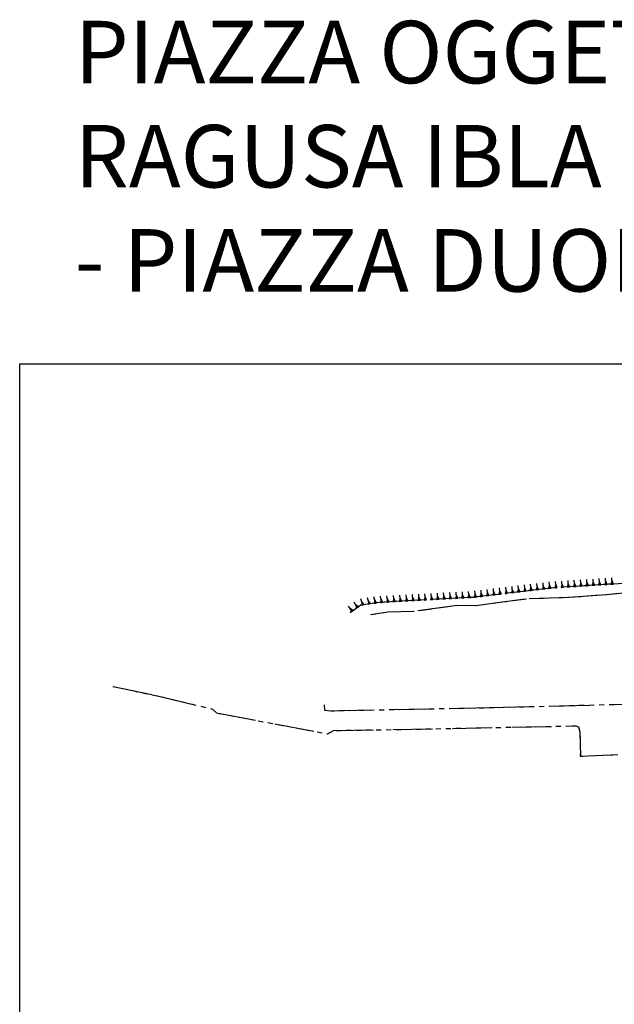
# Model space of a CAD drawing. Units: millimetres. Extents: x 71 to 7993, y 70 to 2100.
# Drawn here: x 4427 to 4617, y 499 to 814 of the extents above; entities that cross this region are included whole.
import ezdxf

# ---------------------------------------------------------------- set-up
doc = ezdxf.new("R2010")
doc.units = ezdxf.units.MM
doc.linetypes.add('DASHED', pattern=[19.05, 12.7, -6.35])
for name, color, linetype in [('MARCIAPIEDE', 212, 'DASHED'), ('MARCIAPIEDE_V', 212, 'DASHED'), ('SCARPATA_V', 153, 'Continuous'), ('STRADA_CAMPESTRE', 212, 'DASHED'), ('STRADA_CAMPESTRE_V', 212, 'DASHED')]:
    doc.layers.add(name, color=color, linetype=linetype)

# ---------------------------------------------------------------- blocks, each defined once
blk = doc.blocks.new('22013391')
at = {"layer": 'STRADA_CAMPESTRE_V'}
for p, q in [((96858.820313, 86858.507813), (96854.851563, 86858.03125)), ((96864.78125, 86859.21875), (96860.8125, 86858.742188)), ((96868.796875, 86859.703125), (96866.765625, 86859.460938)), ((96870.75, 86859.828125), (96868.796875, 86859.703125)), ((96876.734375, 86860.21875), (96872.742188, 86859.960938)), ((96882.726563, 86860.609375), (96878.734375, 86860.351563)), ((96887.28125, 86860.90625), (96884.71875, 86860.742188)), ((96888.710938, 86860.984375), (96887.28125, 86860.90625)), ((96816.976563, 86855.25), (96813.867188, 86855.078125)), ((96822.960938, 86855.578125), (96818.96875, 86855.359375)), ((96828.953125, 86855.90625), (96824.960938, 86855.6875)), ((96834.945313, 86856.234375), (96830.953125, 86856.015625)), ((96840.9375, 86856.5625), (96836.945313, 86856.34375)), ((96843.976563, 86856.726563), (96842.929688, 86856.671875)), ((96846.90625, 86857.078125), (96843.976563, 86856.726563)), ((96852.867188, 86857.789063), (96848.898438, 86857.3125)), ((96805.601563, 86852.507813), (96804.601563, 86851.789063)), ((96808.007813, 86854.25), (96807.21875, 86853.679688)), ((96811.007813, 86854.671875), (96808.007813, 86854.25)), ((96813.867188, 86855.078125), (96812.984375, 86854.953125))]:
    blk.add_line(p, q, dxfattribs=at)
blk = doc.blocks.new('22013393')
at = {"layer": 'STRADA_CAMPESTRE_V'}
for p, q in [((96854.59375, 86855.320313), (96852.40625, 86855.03125)), ((96860.539063, 86856.117188), (96856.578125, 86855.585938)), ((96866.53125, 86856.375), (96862.539063, 86856.242188)), ((96872.53125, 86856.570313), (96868.53125, 86856.4375)), ((96874.539063, 86856.632813), (96874.53125, 86856.632813)), ((96878.515625, 86856.929688), (96874.539063, 86856.632813)), ((96884.5, 86857.375), (96880.507813, 86857.078125)), ((96886.71875, 86857.539063), (96886.492188, 86857.523438)), ((96890.476563, 86857.90625), (96886.71875, 86857.539063)), ((96824.804688, 86852.21875), (96820.804688, 86852.109375)), ((96830.757813, 86852.976563), (96826.789063, 86852.445313)), ((96836.703125, 86853.773438), (96832.742188, 86853.242188)), ((96838.84375, 86854.0625), (96838.6875, 86854.039063)), ((96842.6875, 86854.015625), (96838.84375, 86854.0625)), ((96844.90625, 86853.992188), (96844.6875, 86853.992188)), ((96848.648438, 86854.507813), (96844.90625, 86853.992188)), ((96852.40625, 86855.03125), (96850.625, 86854.78125)), ((96812.859375, 86851.375), (96811.078125, 86851.078125)), ((96816.609375, 86851.992188), (96814.828125, 86851.695313)), ((96818.804688, 86852.054688), (96816.609375, 86851.992188))]:
    blk.add_line(p, q, dxfattribs=at)
blk = doc.blocks.new('22015583')
at = {"layer": 'SCARPATA_V'}
for p, q in [((96868.5, 86859.664063), (96868.3125, 86861.65625)), ((96870.492188, 86859.8125), (96870.3125, 86861.796875)), ((96872.492188, 86859.945313), (96872.320313, 86861.929688)), ((96874.492188, 86860.070313), (96874.328125, 86862.0625)), ((96876.492188, 86860.203125), (96876.335938, 86862.195313)), ((96878.484375, 86860.335938), (96878.335938, 86862.328125)), ((96880.476563, 86860.460938), (96880.335938, 86862.453125)), ((96882.414063, 86861.585938), (96882.078125, 86860.570313)), ((96882.476563, 86860.59375), (96882.34375, 86862.585938)), ((96882.875, 86860.617188), (96882.414063, 86861.585938)), ((96884.40625, 86861.71875), (96884.070313, 86860.703125)), ((96884.46875, 86860.726563), (96884.34375, 86862.71875)), ((96884.867188, 86860.75), (96884.40625, 86861.71875)), ((96886.40625, 86861.851563), (96886.070313, 86860.828125)), ((96886.46875, 86860.851563), (96886.34375, 86862.851563)), ((96886.867188, 86860.875), (96886.40625, 86861.851563)), ((96888.40625, 86861.96875), (96888.0625, 86860.945313)), ((96888.460938, 86860.96875), (96888.34375, 86862.976563)), ((96888.859375, 86860.992188), (96888.40625, 86861.96875)), ((96838.671875, 86856.4375), (96838.507813, 86858.429688)), ((96840.671875, 86856.546875), (96840.507813, 86858.539063)), ((96842.664063, 86856.65625), (96842.5, 86858.648438)), ((96844.664063, 86856.8125), (96844.492188, 86858.804688)), ((96846.648438, 86857.046875), (96846.476563, 86859.039063)), ((96848.632813, 86857.28125), (96848.460938, 86859.273438)), ((96850.53125, 86858.515625), (96850.21875, 86857.492188)), ((96850.617188, 86857.523438), (96850.445313, 86859.515625)), ((96851.015625, 86857.554688), (96850.53125, 86858.515625)), ((96852.523438, 86858.75), (96852.210938, 86857.71875)), ((96852.609375, 86857.757813), (96852.429688, 86859.75)), ((96853.007813, 86857.796875), (96852.523438, 86858.75)), ((96854.507813, 86858.992188), (96854.195313, 86857.960938)), ((96854.59375, 86858), (96854.414063, 86859.992188)), ((96854.992188, 86858.039063), (96854.507813, 86858.992188)), ((96856.5, 86859.234375), (96856.1875, 86858.203125)), ((96856.585938, 86858.242188), (96856.40625, 86860.226563)), ((96856.984375, 86858.28125), (96856.5, 86859.234375)), ((96858.484375, 86859.46875), (96858.171875, 86858.4375)), ((96858.171875, 86858.4375), (96858.570313, 86858.476563)), ((96858.570313, 86858.476563), (96858.390625, 86860.46875)), ((96858.96875, 86858.515625), (96858.484375, 86859.46875)), ((96858.570313, 86858.476563), (96858.96875, 86858.515625)), ((96860.46875, 86859.710938), (96860.164063, 86858.679688)), ((96860.164063, 86858.679688), (96860.5625, 86858.71875)), ((96860.5625, 86858.71875), (96860.375, 86860.703125)), ((96860.960938, 86858.757813), (96860.46875, 86859.710938)), ((96860.5625, 86858.71875), (96860.960938, 86858.757813)), ((96862.445313, 86859.945313), (96862.140625, 86858.914063)), ((96862.140625, 86858.914063), (96862.539063, 86858.953125)), ((96862.539063, 86858.953125), (96862.351563, 86860.9375)), ((96862.9375, 86858.992188), (96862.445313, 86859.945313)), ((96862.539063, 86858.953125), (96862.9375, 86858.992188)), ((96864.4375, 86860.179688), (96864.132813, 86859.148438)), ((96864.132813, 86859.148438), (96864.53125, 86859.1875)), ((96864.53125, 86859.1875), (96864.34375, 86861.179688)), ((96864.929688, 86859.226563), (96864.4375, 86860.179688)), ((96864.53125, 86859.1875), (96864.929688, 86859.226563)), ((96866.421875, 86860.421875), (96866.117188, 86859.390625)), ((96866.117188, 86859.390625), (96866.515625, 86859.429688)), ((96866.515625, 86859.429688), (96866.328125, 86861.414063)), ((96866.914063, 86859.46875), (96866.421875, 86860.421875)), ((96866.515625, 86859.429688), (96866.914063, 86859.46875)), ((96868.40625, 86860.65625), (96868.101563, 86859.625)), ((96868.101563, 86859.625), (96868.5, 86859.664063)), ((96868.898438, 86859.703125), (96868.40625, 86860.65625)), ((96868.5, 86859.664063), (96868.898438, 86859.703125)), ((96870.40625, 86860.804688), (96870.09375, 86859.773438)), ((96870.09375, 86859.773438), (96870.492188, 86859.8125)), ((96870.890625, 86859.851563), (96870.40625, 86860.804688)), ((96870.492188, 86859.8125), (96870.890625, 86859.851563)), ((96872.40625, 86860.9375), (96872.09375, 86859.914063)), ((96872.09375, 86859.914063), (96872.492188, 86859.945313)), ((96872.890625, 86859.976563), (96872.40625, 86860.9375)), ((96872.492188, 86859.945313), (96872.890625, 86859.976563)), ((96874.414063, 86861.0625), (96874.09375, 86860.039063)), ((96874.09375, 86860.039063), (96874.492188, 86860.070313)), ((96874.890625, 86860.101563), (96874.414063, 86861.0625)), ((96874.492188, 86860.070313), (96874.890625, 86860.101563)), ((96876.414063, 86861.195313), (96876.09375, 86860.171875)), ((96876.09375, 86860.171875), (96876.492188, 86860.203125)), ((96876.890625, 86860.234375), (96876.414063, 86861.195313)), ((96876.492188, 86860.203125), (96876.890625, 86860.234375)), ((96878.414063, 86861.328125), (96878.085938, 86860.304688)), ((96878.085938, 86860.304688), (96878.484375, 86860.335938)), ((96878.882813, 86860.367188), (96878.414063, 86861.328125)), ((96878.484375, 86860.335938), (96878.882813, 86860.367188)), ((96880.40625, 86861.453125), (96880.078125, 86860.429688)), ((96880.078125, 86860.429688), (96880.476563, 86860.460938)), ((96880.875, 86860.492188), (96880.40625, 86861.453125)), ((96880.476563, 86860.460938), (96880.875, 86860.492188)), ((96882.078125, 86860.570313), (96882.476563, 86860.59375)), ((96882.476563, 86860.59375), (96882.875, 86860.617188)), ((96884.070313, 86860.703125), (96884.46875, 86860.726563)), ((96884.46875, 86860.726563), (96884.867188, 86860.75)), ((96886.070313, 86860.828125), (96886.46875, 86860.851563)), ((96886.46875, 86860.851563), (96886.867188, 86860.875)), ((96888.0625, 86860.945313), (96888.460938, 86860.96875)), ((96888.460938, 86860.96875), (96888.859375, 86860.992188)), ((96808.703125, 86854.351563), (96808.039063, 86856.273438)), ((96808.375, 86855.3125), (96808.328125, 86854.21875)), ((96809.078125, 86854.484375), (96808.375, 86855.3125)), ((96810.71875, 86854.632813), (96810.148438, 86856.570313)), ((96810.4375, 86855.601563), (96810.335938, 86854.523438)), ((96811.101563, 86854.742188), (96810.4375, 86855.601563)), ((96812.6875, 86854.914063), (96812.210938, 86856.859375)), ((96812.453125, 86855.882813), (96812.296875, 86854.820313)), ((96813.078125, 86855.007813), (96812.453125, 86855.882813)), ((96814.671875, 86855.125), (96814.28125, 86857.109375)), ((96814.476563, 86856.117188), (96814.28125, 86855.046875)), ((96815.0625, 86855.203125), (96814.476563, 86856.117188)), ((96816.539063, 86856.226563), (96816.289063, 86855.171875)), ((96816.6875, 86855.234375), (96816.390625, 86857.226563)), ((96817.085938, 86855.296875), (96816.539063, 86856.226563)), ((96816.6875, 86855.234375), (96817.085938, 86855.296875)), ((96818.59375, 86856.335938), (96818.289063, 86855.304688)), ((96818.289063, 86855.304688), (96818.6875, 86855.34375)), ((96818.6875, 86855.34375), (96818.492188, 86857.335938)), ((96819.085938, 86855.382813), (96818.59375, 86856.335938)), ((96818.6875, 86855.34375), (96819.085938, 86855.382813)), ((96820.617188, 86856.453125), (96820.289063, 86855.421875)), ((96820.289063, 86855.421875), (96820.6875, 86855.453125)), ((96820.6875, 86855.453125), (96820.546875, 86857.453125)), ((96821.085938, 86855.484375), (96820.617188, 86856.453125)), ((96820.6875, 86855.453125), (96821.085938, 86855.484375)), ((96822.617188, 86856.5625), (96822.289063, 86855.53125)), ((96822.289063, 86855.53125), (96822.6875, 86855.5625)), ((96822.6875, 86855.5625), (96822.546875, 86857.5625)), ((96823.085938, 86855.59375), (96822.617188, 86856.5625)), ((96822.6875, 86855.5625), (96823.085938, 86855.59375)), ((96824.617188, 86856.671875), (96824.289063, 86855.640625)), ((96824.289063, 86855.640625), (96824.6875, 86855.671875)), ((96824.6875, 86855.671875), (96824.546875, 86857.671875)), ((96825.085938, 86855.703125), (96824.617188, 86856.671875)), ((96824.6875, 86855.671875), (96825.085938, 86855.703125)), ((96826.617188, 86856.78125), (96826.289063, 86855.75)), ((96826.289063, 86855.75), (96826.6875, 86855.78125)), ((96826.6875, 86855.78125), (96826.539063, 86857.78125)), ((96827.085938, 86855.8125), (96826.617188, 86856.78125)), ((96826.6875, 86855.78125), (96827.085938, 86855.8125)), ((96828.609375, 86856.890625), (96828.28125, 86855.859375)), ((96828.28125, 86855.859375), (96828.679688, 86855.890625)), ((96828.679688, 86855.890625), (96828.53125, 86857.890625)), ((96829.078125, 86855.921875), (96828.609375, 86856.890625)), ((96828.679688, 86855.890625), (96829.078125, 86855.921875)), ((96830.609375, 86857), (96830.28125, 86855.96875)), ((96830.28125, 86855.96875), (96830.679688, 86856)), ((96830.679688, 86856), (96830.53125, 86858)), ((96831.078125, 86856.03125), (96830.609375, 86857)), ((96830.679688, 86856), (96831.078125, 86856.03125)), ((96832.59375, 86857.101563), (96832.273438, 86856.078125)), ((96832.273438, 86856.078125), (96832.671875, 86856.109375)), ((96832.671875, 86856.109375), (96832.515625, 86858.101563)), ((96833.070313, 86856.140625), (96832.59375, 86857.101563)), ((96832.671875, 86856.109375), (96833.070313, 86856.140625)), ((96834.59375, 86857.210938), (96834.273438, 86856.1875)), ((96834.273438, 86856.1875), (96834.671875, 86856.21875)), ((96834.671875, 86856.21875), (96834.515625, 86858.210938)), ((96835.070313, 86856.25), (96834.59375, 86857.210938)), ((96834.671875, 86856.21875), (96835.070313, 86856.25)), ((96836.585938, 86857.320313), (96836.265625, 86856.296875)), ((96836.265625, 86856.296875), (96836.664063, 86856.328125)), ((96836.664063, 86856.328125), (96836.507813, 86858.320313)), ((96837.0625, 86856.359375), (96836.585938, 86857.320313)), ((96836.664063, 86856.328125), (96837.0625, 86856.359375)), ((96838.59375, 86857.429688), (96838.273438, 86856.40625)), ((96838.273438, 86856.40625), (96838.671875, 86856.4375)), ((96839.070313, 86856.46875), (96838.59375, 86857.429688)), ((96838.671875, 86856.4375), (96839.070313, 86856.46875)), ((96840.59375, 86857.539063), (96840.273438, 86856.515625)), ((96840.273438, 86856.515625), (96840.671875, 86856.546875)), ((96841.070313, 86856.578125), (96840.59375, 86857.539063)), ((96840.671875, 86856.546875), (96841.070313, 86856.578125)), ((96842.585938, 86857.648438), (96842.265625, 86856.625)), ((96842.265625, 86856.625), (96842.664063, 86856.65625)), ((96843.0625, 86856.6875), (96842.585938, 86857.648438)), ((96842.664063, 86856.65625), (96843.0625, 86856.6875)), ((96844.578125, 86857.804688), (96844.265625, 86856.78125)), ((96844.265625, 86856.78125), (96844.664063, 86856.8125)), ((96845.0625, 86856.84375), (96844.578125, 86857.804688)), ((96844.664063, 86856.8125), (96845.0625, 86856.84375)), ((96846.5625, 86858.039063), (96846.25, 86857.015625)), ((96846.25, 86857.015625), (96846.648438, 86857.046875)), ((96847.046875, 86857.078125), (96846.5625, 86858.039063)), ((96846.648438, 86857.046875), (96847.046875, 86857.078125)), ((96848.546875, 86858.273438), (96848.234375, 86857.25)), ((96848.234375, 86857.25), (96848.632813, 86857.28125)), ((96849.03125, 86857.3125), (96848.546875, 86858.273438)), ((96848.632813, 86857.28125), (96849.03125, 86857.3125)), ((96850.21875, 86857.492188), (96850.617188, 86857.523438)), ((96850.617188, 86857.523438), (96851.015625, 86857.554688)), ((96852.210938, 86857.71875), (96852.609375, 86857.757813)), ((96852.609375, 86857.757813), (96853.007813, 86857.796875)), ((96854.195313, 86857.960938), (96854.59375, 86858)), ((96854.59375, 86858), (96854.992188, 86858.039063)), ((96856.1875, 86858.203125), (96856.585938, 86858.242188)), ((96856.585938, 86858.242188), (96856.984375, 86858.28125)), ((96805.25, 86852.257813), (96804.078125, 86853.882813)), ((96805.578125, 86852.492188), (96804.664063, 86853.070313)), ((96804.664063, 86853.070313), (96804.921875, 86852.023438)), ((96804.921875, 86852.023438), (96805.25, 86852.257813)), ((96805.25, 86852.257813), (96805.578125, 86852.492188)), ((96806.875, 86853.429688), (96805.929688, 86855.21875)), ((96807.226563, 86853.617188), (96806.40625, 86854.320313)), ((96806.40625, 86854.320313), (96806.523438, 86853.242188)), ((96806.523438, 86853.242188), (96806.875, 86853.429688)), ((96806.875, 86853.429688), (96807.226563, 86853.617188)), ((96808.328125, 86854.21875), (96808.703125, 86854.351563)), ((96808.703125, 86854.351563), (96809.078125, 86854.484375)), ((96810.335938, 86854.523438), (96810.71875, 86854.632813)), ((96810.71875, 86854.632813), (96811.101563, 86854.742188)), ((96812.296875, 86854.820313), (96812.6875, 86854.914063)), ((96812.6875, 86854.914063), (96813.078125, 86855.007813)), ((96814.28125, 86855.046875), (96814.671875, 86855.125)), ((96814.671875, 86855.125), (96815.0625, 86855.203125)), ((96816.289063, 86855.171875), (96816.6875, 86855.234375))]:
    blk.add_line(p, q, dxfattribs=at)
blk = doc.blocks.new('22020485')
at = {"layer": 'MARCIAPIEDE_V'}
for p, q in [((96766.65625, 86822.28125), (96766.671875, 86820.679688)), ((96777.828125, 86820.601563), (96779.429688, 86820.632813)), ((96781.03125, 86820.664063), (96782.625, 86820.703125)), ((96784.226563, 86820.734375), (96785.828125, 86820.765625)), ((96787.429688, 86820.796875), (96789.023438, 86820.828125)), ((96790.625, 86820.859375), (96792.226563, 86820.890625)), ((96793.828125, 86820.921875), (96795.421875, 86820.953125)), ((96797.023438, 86820.984375), (96798.625, 86821.015625)), ((96800.226563, 86821.046875), (96801.820313, 86821.078125)), ((96803.421875, 86821.117188), (96805.023438, 86821.148438)), ((96806.625, 86821.179688), (96808.21875, 86821.210938)), ((96809.820313, 86821.242188), (96811.421875, 86821.273438)), ((96813.023438, 86821.304688), (96814.625, 86821.335938)), ((96816.21875, 86821.367188), (96817.820313, 86821.398438)), ((96822.617188, 86821.515625), (96824.21875, 86821.554688)), ((96825.8125, 86821.601563), (96827.414063, 86821.640625)), ((96829.015625, 86821.679688), (96830.617188, 86821.71875)), ((96832.210938, 86821.765625), (96833.8125, 86821.804688)), ((96835.414063, 86821.84375), (96837.015625, 86821.890625)), ((96838.609375, 86821.929688), (96840.210938, 86821.96875)), ((96841.8125, 86822.015625), (96843.414063, 86822.054688)), ((96845.007813, 86822.09375), (96846.609375, 86822.132813)), ((96848.210938, 86822.179688), (96849.804688, 86822.21875)), ((96851.40625, 86822.257813), (96853.007813, 86822.304688)), ((96854.609375, 86822.34375), (96856.203125, 86822.382813)), ((96857.804688, 86822.429688), (96859.40625, 86822.46875)), ((96771.429688, 86820.476563), (96773.03125, 86820.507813)), ((96774.632813, 86820.539063), (96776.226563, 86820.570313))]:
    blk.add_line(p, q, dxfattribs=at)
for points in [[(96819.421875, 86821.429688), (96819.726563, 86821.4375), (96821.015625, 86821.46875)], [(96768.226563, 86820.476563), (96768.710938, 86820.421875), (96769.828125, 86820.445313)]]:
    blk.add_lwpolyline(points, dxfattribs=at)
blk = doc.blocks.new('22020488')
at = {"layer": 'MARCIAPIEDE_V'}
for p, q in [((96699.023438, 86828.148438), (96700.59375, 86827.828125)), ((96702.15625, 86827.5), (96703.726563, 86827.179688)), ((96705.289063, 86826.859375), (96706.859375, 86826.539063)), ((96708.429688, 86826.210938), (96709.992188, 86825.890625)), ((96711.5625, 86825.570313), (96713.125, 86825.25)), ((96714.6875, 86824.875), (96716.242188, 86824.5)), ((96717.796875, 86824.125), (96719.351563, 86823.75)), ((96720.90625, 86823.375), (96722.46875, 86823)), ((96724.023438, 86822.625), (96725.578125, 86822.25)), ((96727.132813, 86821.875), (96728.6875, 86821.5)), ((96732.914063, 86819.601563), (96734.484375, 86819.304688)), ((96736.054688, 86819.007813), (96737.632813, 86818.710938)), ((96739.203125, 86818.414063), (96740.773438, 86818.117188)), ((96742.34375, 86817.820313), (96743.921875, 86817.523438)), ((96745.492188, 86817.226563), (96747.0625, 86816.929688)), ((96748.632813, 86816.632813), (96750.210938, 86816.335938)), ((96751.78125, 86816.039063), (96753.351563, 86815.742188)), ((96754.921875, 86815.445313), (96756.5, 86815.148438)), ((96758.070313, 86814.851563), (96759.640625, 86814.554688)), ((96780.007813, 86814.273438), (96781.601563, 86814.296875)), ((96783.203125, 86814.320313), (96784.804688, 86814.34375)), ((96786.40625, 86814.367188), (96788.007813, 86814.390625)), ((96789.601563, 86814.421875), (96791.203125, 86814.453125)), ((96792.804688, 86814.484375), (96794.398438, 86814.523438)), ((96796, 86814.554688), (96797.601563, 86814.585938)), ((96799.203125, 86814.617188), (96800.796875, 86814.648438)), ((96802.398438, 86814.679688), (96804, 86814.71875)), ((96805.601563, 86814.75), (96807.195313, 86814.78125)), ((96808.796875, 86814.8125), (96810.398438, 86814.84375)), ((96812, 86814.882813), (96813.59375, 86814.914063)), ((96815.195313, 86814.945313), (96816.796875, 86814.976563)), ((96818.398438, 86815.007813), (96819.992188, 86815.046875)), ((96821.59375, 86815.078125), (96823.195313, 86815.109375)), ((96824.796875, 86815.140625), (96826.390625, 86815.171875)), ((96827.992188, 86815.203125), (96829.59375, 86815.242188)), ((96831.195313, 86815.273438), (96832.789063, 86815.304688)), ((96834.390625, 86815.335938), (96835.992188, 86815.367188)), ((96837.59375, 86815.40625), (96839.1875, 86815.4375)), ((96840.789063, 86815.46875), (96842.390625, 86815.5)), ((96843.992188, 86815.53125), (96845.59375, 86815.570313)), ((96761.210938, 86814.25), (96762.789063, 86813.953125)), ((96764.359375, 86813.65625), (96765.929688, 86813.359375)), ((96770.40625, 86814.140625), (96772.007813, 86814.164063)), ((96773.609375, 86814.1875), (96775.203125, 86814.210938)), ((96776.804688, 86814.226563), (96778.40625, 86814.25)), ((96848.476563, 86813.0625), (96848.5, 86811.460938)), ((96848.53125, 86809.859375), (96848.554688, 86808.265625)), ((96851.039063, 86806), (96852.640625, 86806.0625)), ((96854.234375, 86806.125), (96855.835938, 86806.1875)), ((96857.4375, 86806.25), (96859.03125, 86806.3125))]:
    blk.add_line(p, q, dxfattribs=at)
for points in [[(96730.242188, 86821.125), (96730.867188, 86820.976563), (96731.554688, 86820.3125)], [(96847.1875, 86815.5625), (96848.046875, 86815.3125), (96848.21875, 86814.632813)], [(96767.5, 86813.0625), (96767.6875, 86813.03125), (96768.914063, 86813.726563)], [(96848.578125, 86806.664063), (96848.59375, 86805.90625), (96849.4375, 86805.9375)]]:
    blk.add_lwpolyline(points, dxfattribs=at)

msp = doc.modelspace()

# ---------------------------------------------------------------- linework, layer by layer
at = {"color": 1}
msp.add_lwpolyline([(4426.64, 703.95), (5299.04, 703.95), (5299.04, 157.59), (4426.64, 157.59)], close=True, dxfattribs=at)
at = {"layer": 'MARCIAPIEDE'}
for points in [[(4524.14, 594.76), (4524.16, 593.12), (4526.2, 592.9), (4577.21, 593.91), (4633.95, 595.38), (4697.63, 597.11), (4752.3, 598.25), (4781.05, 598.8), (4784.53, 596.93), (4812.62, 601.83), (4854.7, 609.3), (4865.74, 609.65), (4905.05, 609.15), (4911.64, 609.62), (4920.53, 611.01), (4927.87, 612.65), (4953.69, 617.33), (4961.92, 618.9), (4963.87, 619.54), (4964.63, 620.18), (4964.89, 620.83)], [(4456.51, 600.62), (4470.71, 597.7), (4488.35, 593.45), (4489.62, 592.22), (4525.17, 585.51), (4527.13, 586.61), (4546.1, 586.87), (4604.56, 588.07), (4605.53, 587.79), (4605.95, 586.15), (4606.08, 578.38), (4618.13, 578.86)]]:
    msp.add_lwpolyline(points, dxfattribs=at)
at = {"layer": 'STRADA_CAMPESTRE'}
for points in [[(4862.48, 678.61), (4853.61, 677.08), (4839.05, 676.76), (4823.84, 674.08), (4804.72, 669.65), (4791.71, 666.52), (4778.93, 662.36), (4763.61, 657.37), (4749.01, 653.09), (4736.39, 648.55), (4725.04, 645.44), (4708.76, 639.69), (4693.38, 636.37), (4679.85, 635.16), (4669.98, 634.38), (4657.18, 635.34), (4642.86, 634.61), (4629.07, 634.15), (4615.09, 633.38), (4596.61, 632.18), (4571.79, 629.2), (4541.68, 627.55), (4535.82, 626.72), (4532.41, 624.26)], [(4753.09, 651.91), (4738.53, 646.22), (4727.03, 642.13), (4715.32, 638.38), (4701.74, 634.93), (4688.57, 633.04), (4676.81, 631.52), (4665.03, 631.15), (4653.72, 630.97), (4649.76, 630.58), (4640.61, 629.66), (4632.18, 630.38), (4624.76, 631.01), (4614.53, 630.01), (4602.35, 629.11), (4588.85, 628.66), (4580.22, 627.51), (4572.72, 626.47), (4566.65, 626.54), (4552.91, 624.7), (4544.42, 624.47), (4538.89, 623.55)]]:
    msp.add_lwpolyline(points, dxfattribs=at)

# ---------------------------------------------------------------- block references
at = {"layer": 'MARCIAPIEDE_V'}
for name in ['22020485', '22020488']:
    msp.add_blockref(name, (-92242.52, -86227.53), dxfattribs=at)
at = {"layer": 'SCARPATA_V'}
msp.add_blockref('22015583', (-92272.19, -86227.53), dxfattribs=at)
at = {"layer": 'STRADA_CAMPESTRE_V'}
for name in ['22013391', '22013393']:
    msp.add_blockref(name, (-92272.19, -86227.53), dxfattribs=at)

# ---------------------------------------------------------------- texts
at = {"color": 0, "insert": (4444.27, 813.7), "char_height": 20, "width": 675.2725, "attachment_point": 1}
msp.add_mtext('PIAZZA OGGETTO DEI LAVORI\\PRAGUSA IBLA\\P- PIAZZA DUOMO', dxfattribs=at)

doc.saveas('drawing.dxf')
